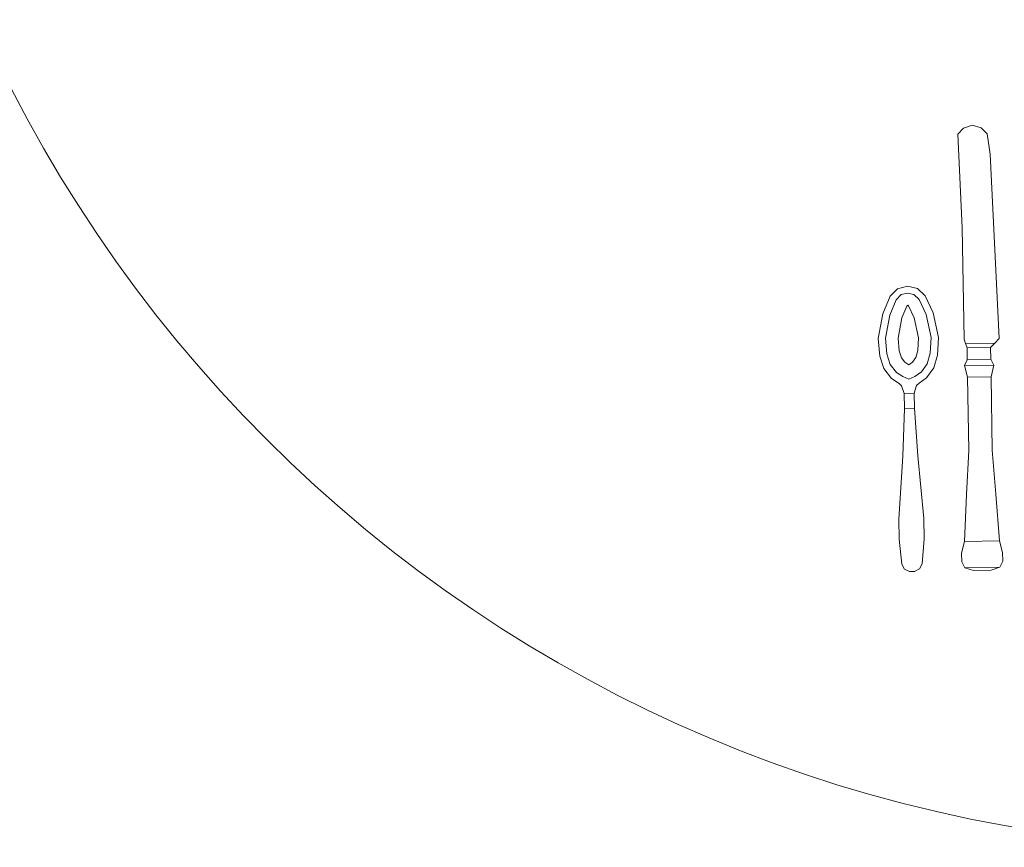
# Model space of a CAD drawing. Units: metres. Extents: x 37 to 327, y 68 to 278.
# Drawn here: x 205 to 206, y 191 to 191 of the extents above; entities that cross this region are included whole.
import ezdxf

# ---------------------------------------------------------------- set-up
doc = ezdxf.new("R2010")
doc.units = ezdxf.units.M
doc.layers.add('a_PV', color=3, linetype='Continuous', lineweight=5)
doc.layers.add('F-FURNITURE', color=32, linetype='Continuous', lineweight=9)

# ---------------------------------------------------------------- blocks, each defined once
blk = doc.blocks.new('hu')
at = {"layer": 'F-FURNITURE'}
blk.add_circle((13839.41093, -641.9283), 0.75407, dxfattribs=at)
for points, invisible_edges in [([(13839.25213, -642.29602, 0.00556), (13839.268, -642.29576, 0.00556), (13839.26478, -642.29264, 0.00556), (13839.25525, -642.2928, 0.00556)], 5), ([(13839.25213, -642.29602, 0.00714), (13839.268, -642.29576, 0.00714), (13839.26478, -642.29264, 0.00714), (13839.25525, -642.2928, 0.00714)], 5), ([(13839.25525, -642.2928, 0.00714), (13839.25525, -642.2928, 0.00556), (13839.25213, -642.29602, 0.00556), (13839.25213, -642.29602, 0.00714)], 5), ([(13839.25999, -642.29113, 0.00556), (13839.25999, -642.29113, 0.00714), (13839.25525, -642.2928, 0.00714), (13839.25525, -642.2928, 0.00556)], 4), ([(13839.26478, -642.29264, 0.00556), (13839.25525, -642.2928, 0.00556), (13839.25999, -642.29113, 0.00556)], 1), ([(13839.26478, -642.29264, 0.00714), (13839.25525, -642.2928, 0.00714), (13839.25999, -642.29113, 0.00714)], 1), ([(13839.26478, -642.29264, 0.00714), (13839.26478, -642.29264, 0.00556), (13839.25999, -642.29113, 0.00556), (13839.25999, -642.29113, 0.00714)], 1), ([(13839.268, -642.29576, 0.00556), (13839.268, -642.29576, 0.00714), (13839.26478, -642.29264, 0.00714), (13839.26478, -642.29264, 0.00556)], 5), ([(13839.26977, -642.30685, 0.00556), (13839.25454, -642.34679, 0.00556), (13839.25213, -642.29602, 0.00556), (13839.268, -642.29576, 0.00556)], 5), ([(13839.26977, -642.30685, 0.00714), (13839.25454, -642.34679, 0.00714), (13839.25213, -642.29602, 0.00714), (13839.268, -642.29576, 0.00714)], 5), ([(13839.25213, -642.29602, 0.00556), (13839.25213, -642.29602, 0.00714), (13839.25454, -642.34679, 0.00714), (13839.25454, -642.34679, 0.00556)], 5), ([(13839.26977, -642.30685, 0.00714), (13839.26977, -642.30685, 0.00556), (13839.268, -642.29576, 0.00556), (13839.268, -642.29576, 0.00714)], 5), ([(13839.25552, -642.40711, 0.00556), (13839.27457, -642.4068, 0.00556), (13839.26977, -642.30685, 0.00556), (13839.25454, -642.34679, 0.00556)], 5), ([(13839.25552, -642.40711, 0.00714), (13839.27457, -642.4068, 0.00714), (13839.26977, -642.30685, 0.00714), (13839.25454, -642.34679, 0.00714)], 5), ([(13839.27457, -642.4068, 0.00556), (13839.27457, -642.4068, 0.00714), (13839.26977, -642.30685, 0.00714), (13839.26977, -642.30685, 0.00556)], 5), ([(13839.25454, -642.34679, 0.00714), (13839.25454, -642.34679, 0.00556), (13839.25552, -642.40711, 0.00556), (13839.25552, -642.40711, 0.00714)], 5), ([(13839.22155, -642.38297, 0.00979), (13839.21947, -642.37985, 0.01306), (13839.21545, -642.38387, 0.01194), (13839.21883, -642.38572, 0.00922)], 5), ([(13839.22155, -642.38297, 0.00843), (13839.21947, -642.37985, 0.0117), (13839.21545, -642.38387, 0.01058), (13839.21883, -642.38572, 0.00786)], 5), ([(13839.22489, -642.37841, 0.01326), (13839.22495, -642.38208, 0.00998), (13839.22155, -642.38297, 0.00979), (13839.21947, -642.37985, 0.01306)], 5), ([(13839.22489, -642.37841, 0.0119), (13839.22495, -642.38208, 0.00862), (13839.22155, -642.38297, 0.00843), (13839.21947, -642.37985, 0.0117)], 5), ([(13839.22489, -642.37841, 0.01326), (13839.22495, -642.38208, 0.00998), (13839.22837, -642.38286, 0.00979), (13839.23035, -642.37967, 0.01306)], 5), ([(13839.22489, -642.37841, 0.0119), (13839.22495, -642.38208, 0.00862), (13839.22837, -642.38286, 0.00843), (13839.23035, -642.37967, 0.0117)], 5), ([(13839.22837, -642.38286, 0.00979), (13839.23035, -642.37967, 0.01306), (13839.2345, -642.38357, 0.01194), (13839.23118, -642.38552, 0.00922)], 5), ([(13839.22837, -642.38286, 0.00843), (13839.23035, -642.37967, 0.0117), (13839.2345, -642.38357, 0.01058), (13839.23118, -642.38552, 0.00786)], 5), ([(13839.21545, -642.38387, 0.01194), (13839.21883, -642.38572, 0.00922), (13839.21535, -642.39406, 0.00746), (13839.21152, -642.39329, 0.01005)], 5), ([(13839.21545, -642.38387, 0.01058), (13839.21883, -642.38572, 0.00786), (13839.21535, -642.39406, 0.0061), (13839.21152, -642.39329, 0.00869)], 5), ([(13839.21535, -642.39406, 0.00746), (13839.22189, -642.39558, 0.00455), (13839.22461, -642.38912, 0.00623), (13839.21883, -642.38572, 0.00922)], 5), ([(13839.21535, -642.39406, 0.0061), (13839.22189, -642.39558, 0.00319), (13839.22461, -642.38912, 0.00487), (13839.21883, -642.38572, 0.00786)], 5), ([(13839.22461, -642.38912, 0.00487), (13839.21883, -642.38572, 0.00786), (13839.22155, -642.38297, 0.00843), (13839.22461, -642.38912, 0.00487)], 5), ([(13839.22461, -642.38912, 0.00623), (13839.21883, -642.38572, 0.00922), (13839.22155, -642.38297, 0.00979), (13839.22461, -642.38912, 0.00623)], 5), ([(13839.22155, -642.38297, 0.00843), (13839.22461, -642.38912, 0.00487), (13839.22505, -642.38867, 0.00501), (13839.22495, -642.38208, 0.00862)], 5), ([(13839.22155, -642.38297, 0.00979), (13839.22461, -642.38912, 0.00623), (13839.22505, -642.38867, 0.00637), (13839.22495, -642.38208, 0.00998)], 5), ([(13839.22837, -642.38286, 0.00843), (13839.22551, -642.3891, 0.00487), (13839.22505, -642.38867, 0.00501), (13839.22495, -642.38208, 0.00862)], 5), ([(13839.22837, -642.38286, 0.00979), (13839.22551, -642.3891, 0.00623), (13839.22505, -642.38867, 0.00637), (13839.22495, -642.38208, 0.00998)], 5), ([(13839.22551, -642.3891, 0.00487), (13839.23118, -642.38552, 0.00786), (13839.22837, -642.38286, 0.00843), (13839.22551, -642.3891, 0.00487)], 5), ([(13839.22551, -642.3891, 0.00623), (13839.23118, -642.38552, 0.00922), (13839.22837, -642.38286, 0.00979), (13839.22551, -642.3891, 0.00623)], 5), ([(13839.23493, -642.39374, 0.00746), (13839.22844, -642.39547, 0.00455), (13839.22551, -642.3891, 0.00623), (13839.23118, -642.38552, 0.00922)], 5), ([(13839.23493, -642.39374, 0.0061), (13839.22844, -642.39547, 0.00319), (13839.22551, -642.3891, 0.00487), (13839.23118, -642.38552, 0.00786)], 5), ([(13839.2345, -642.38357, 0.01194), (13839.23118, -642.38552, 0.00922), (13839.23493, -642.39374, 0.00746), (13839.23873, -642.39285, 0.01005)], 5), ([(13839.2345, -642.38357, 0.01058), (13839.23118, -642.38552, 0.00786), (13839.23493, -642.39374, 0.0061), (13839.23873, -642.39285, 0.00869)], 5), ([(13839.22844, -642.39547, 0.00455), (13839.22189, -642.39558, 0.00455), (13839.22461, -642.38912, 0.00623), (13839.22551, -642.3891, 0.00623)], 5), ([(13839.22844, -642.39547, 0.00319), (13839.22189, -642.39558, 0.00319), (13839.22461, -642.38912, 0.00487), (13839.22551, -642.3891, 0.00487)], 5), ([(13839.22505, -642.38867, 0.00501), (13839.22551, -642.3891, 0.00487), (13839.22461, -642.38912, 0.00487), (13839.22505, -642.38867, 0.00501)], 2), ([(13839.22505, -642.38867, 0.00637), (13839.22551, -642.3891, 0.00623), (13839.22461, -642.38912, 0.00623), (13839.22505, -642.38867, 0.00637)], 2), ([(13839.21535, -642.39406, 0.00746), (13839.21152, -642.39329, 0.01005), (13839.20902, -642.40678, 0.00794), (13839.21302, -642.40661, 0.00541)], 5), ([(13839.21535, -642.39406, 0.0061), (13839.21152, -642.39329, 0.00869), (13839.20902, -642.40678, 0.00658), (13839.21302, -642.40661, 0.00405)], 5), ([(13839.21985, -642.40656, 0.00143), (13839.21302, -642.40661, 0.00405), (13839.21535, -642.39406, 0.0061), (13839.22189, -642.39558, 0.00319)], 5), ([(13839.21985, -642.40656, 0.00279), (13839.21302, -642.40661, 0.00541), (13839.21535, -642.39406, 0.00746), (13839.22189, -642.39558, 0.00455)], 5), ([(13839.21985, -642.40656, 0.00143), (13839.23083, -642.40638, 0.00143), (13839.22844, -642.39547, 0.00319), (13839.22189, -642.39558, 0.00319)], 5), ([(13839.21985, -642.40656, 0.00279), (13839.23083, -642.40638, 0.00279), (13839.22844, -642.39547, 0.00455), (13839.22189, -642.39558, 0.00455)], 5), ([(13839.23083, -642.40638, 0.00143), (13839.23767, -642.40621, 0.00405), (13839.23493, -642.39374, 0.0061), (13839.22844, -642.39547, 0.00319)], 5), ([(13839.23083, -642.40638, 0.00279), (13839.23767, -642.40621, 0.00541), (13839.23493, -642.39374, 0.00746), (13839.22844, -642.39547, 0.00455)], 5), ([(13839.23493, -642.39374, 0.00746), (13839.23873, -642.39285, 0.01005), (13839.24167, -642.40625, 0.00794), (13839.23767, -642.40621, 0.00541)], 5), ([(13839.23493, -642.39374, 0.0061), (13839.23873, -642.39285, 0.00869), (13839.24167, -642.40625, 0.00658), (13839.23767, -642.40621, 0.00405)], 5), ([(13839.20902, -642.40678, 0.00658), (13839.21302, -642.40661, 0.00405), (13839.21377, -642.4151, 0.00313), (13839.20985, -642.41626, 0.00569)], 5), ([(13839.20902, -642.40678, 0.00794), (13839.21302, -642.40661, 0.00541), (13839.21377, -642.4151, 0.00449), (13839.20985, -642.41626, 0.00705)], 5), ([(13839.21377, -642.4151, 0.00449), (13839.22045, -642.41337, 0.00181), (13839.21985, -642.40656, 0.00279), (13839.21302, -642.40661, 0.00541)], 5), ([(13839.21377, -642.4151, 0.00313), (13839.22045, -642.41337, 0.00045), (13839.21985, -642.40656, 0.00143), (13839.21302, -642.40661, 0.00405)], 5), ([(13839.23045, -642.4132, 0.00181), (13839.22045, -642.41337, 0.00181), (13839.21985, -642.40656, 0.00279), (13839.23083, -642.40638, 0.00279)], 5), ([(13839.23045, -642.4132, 0.00045), (13839.22045, -642.41337, 0.00045), (13839.21985, -642.40656, 0.00143), (13839.23083, -642.40638, 0.00143)], 5), ([(13839.23719, -642.41472, 0.00449), (13839.23045, -642.4132, 0.00181), (13839.23083, -642.40638, 0.00279), (13839.23767, -642.40621, 0.00541)], 5), ([(13839.23719, -642.41472, 0.00313), (13839.23045, -642.4132, 0.00045), (13839.23083, -642.40638, 0.00143), (13839.23767, -642.40621, 0.00405)], 5), ([(13839.24167, -642.40625, 0.00658), (13839.23767, -642.40621, 0.00405), (13839.23719, -642.41472, 0.00313), (13839.24114, -642.41575, 0.00569)], 5), ([(13839.24167, -642.40625, 0.00794), (13839.23767, -642.40621, 0.00541), (13839.23719, -642.41472, 0.00449), (13839.24114, -642.41575, 0.00705)], 5), ([(13839.27222, -642.40922, 0.00476), (13839.25635, -642.40947, 0.00476), (13839.25552, -642.40711, 0.00556), (13839.27457, -642.4068, 0.00556)], 4), ([(13839.27222, -642.40922, 0.00794), (13839.25635, -642.40947, 0.00794), (13839.25552, -642.40711, 0.00714), (13839.27457, -642.4068, 0.00714)], 4), ([(13839.25552, -642.40711, 0.00556), (13839.25552, -642.40711, 0.00714), (13839.25635, -642.40947, 0.00794), (13839.25635, -642.40947, 0.00476)], 5), ([(13839.27222, -642.40922, 0.00476), (13839.27222, -642.40922, 0.00794), (13839.27457, -642.4068, 0.00714), (13839.27457, -642.4068, 0.00556)], 5), ([(13839.25635, -642.40947, 0.00794), (13839.25635, -642.40947, 0.00476), (13839.25718, -642.41184, 0.00159), (13839.25718, -642.41184, 0.01111)], 5), ([(13839.25718, -642.41184, 0.00159), (13839.25718, -642.41184, 0.01111), (13839.25729, -642.41819, 0.01111), (13839.25729, -642.41819, 0.00159)], 1), ([(13839.26988, -642.41164, 0.01111), (13839.26988, -642.41164, 0.00159), (13839.27222, -642.40922, 0.00476), (13839.27222, -642.40922, 0.00794)], 5), ([(13839.26999, -642.41799, 0.00159), (13839.26999, -642.41799, 0.01111), (13839.26988, -642.41164, 0.01111), (13839.26988, -642.41164, 0.00159)], 4), ([(13839.21377, -642.4151, 0.00313), (13839.20985, -642.41626, 0.00569), (13839.212, -642.42304, 0.00527), (13839.21557, -642.42076, 0.0026)], 5), ([(13839.21377, -642.4151, 0.00449), (13839.20985, -642.41626, 0.00705), (13839.212, -642.42304, 0.00663), (13839.21557, -642.42076, 0.00396)], 5), ([(13839.22167, -642.41718, 0.00157), (13839.21557, -642.42076, 0.00396), (13839.21377, -642.4151, 0.00449), (13839.22045, -642.41337, 0.00181)], 5), ([(13839.22167, -642.41718, 0.00021), (13839.21557, -642.42076, 0.0026), (13839.21377, -642.4151, 0.00313), (13839.22045, -642.41337, 0.00045)], 5), ([(13839.21889, -642.42506, 0.00379), (13839.22353, -642.4196, 0.00147), (13839.22167, -642.41718, 0.00157), (13839.21557, -642.42076, 0.00396)], 5), ([(13839.21889, -642.42506, 0.00243), (13839.22353, -642.4196, 0.00011), (13839.22167, -642.41718, 0.00021), (13839.21557, -642.42076, 0.0026)], 5), ([(13839.22167, -642.41718, 0.00157), (13839.22936, -642.41706, 0.00157), (13839.23045, -642.4132, 0.00181), (13839.22045, -642.41337, 0.00181)], 5), ([(13839.22167, -642.41718, 0.00021), (13839.22936, -642.41706, 0.00021), (13839.23045, -642.4132, 0.00045), (13839.22045, -642.41337, 0.00045)], 5), ([(13839.22758, -642.41953, 0.00147), (13839.22353, -642.4196, 0.00147), (13839.22167, -642.41718, 0.00157), (13839.22936, -642.41706, 0.00157)], 5), ([(13839.22758, -642.41953, 0.00011), (13839.22353, -642.4196, 0.00011), (13839.22167, -642.41718, 0.00021), (13839.22936, -642.41706, 0.00021)], 5), ([(13839.23239, -642.42484, 0.00379), (13839.22758, -642.41953, 0.00147), (13839.22936, -642.41706, 0.00157), (13839.23557, -642.42044, 0.00396)], 5), ([(13839.23239, -642.42484, 0.00243), (13839.22758, -642.41953, 0.00011), (13839.22936, -642.41706, 0.00021), (13839.23557, -642.42044, 0.0026)], 5), ([(13839.22936, -642.41706, 0.00157), (13839.23557, -642.42044, 0.00396), (13839.23719, -642.41472, 0.00449), (13839.23045, -642.4132, 0.00181)], 5), ([(13839.23719, -642.41472, 0.00313), (13839.24114, -642.41575, 0.00569), (13839.23921, -642.4226, 0.00527), (13839.23557, -642.42044, 0.0026)], 5), ([(13839.23719, -642.41472, 0.00449), (13839.24114, -642.41575, 0.00705), (13839.23921, -642.4226, 0.00663), (13839.23557, -642.42044, 0.00396)], 5), ([(13839.212, -642.42304, 0.00663), (13839.21557, -642.42076, 0.00396), (13839.21889, -642.42506, 0.00379), (13839.21617, -642.4284, 0.00614)], 5), ([(13839.212, -642.42304, 0.00527), (13839.21557, -642.42076, 0.0026), (13839.21889, -642.42506, 0.00243), (13839.21617, -642.4284, 0.00478)], 5), ([(13839.22558, -642.42096, 0.00168), (13839.22244, -642.42737, 0.00378), (13839.21889, -642.42506, 0.00379), (13839.22353, -642.4196, 0.00147)], 5), ([(13839.22558, -642.42096, 0.00032), (13839.22244, -642.42737, 0.00242), (13839.21889, -642.42506, 0.00243), (13839.22353, -642.4196, 0.00011)], 5), ([(13839.2257, -642.42872, 0.00396), (13839.22558, -642.42096, 0.00168), (13839.22558, -642.42096, 0.00168), (13839.22244, -642.42737, 0.00378)], 5), ([(13839.2257, -642.42872, 0.0026), (13839.22558, -642.42096, 0.00032), (13839.22558, -642.42096, 0.00032), (13839.22244, -642.42737, 0.00242)], 5), ([(13839.22558, -642.42096, 0.00168), (13839.22558, -642.42096, 0.00168), (13839.22758, -642.41953, 0.00147), (13839.22353, -642.4196, 0.00147)], 4), ([(13839.22558, -642.42096, 0.00032), (13839.22558, -642.42096, 0.00032), (13839.22758, -642.41953, 0.00011), (13839.22353, -642.4196, 0.00011)], 4), ([(13839.22558, -642.42096, 0.00168), (13839.22892, -642.42726, 0.00378), (13839.23239, -642.42484, 0.00379), (13839.22758, -642.41953, 0.00147)], 5), ([(13839.22558, -642.42096, 0.00032), (13839.22892, -642.42726, 0.00242), (13839.23239, -642.42484, 0.00243), (13839.22758, -642.41953, 0.00011)], 5), ([(13839.2257, -642.42872, 0.00396), (13839.22558, -642.42096, 0.00168), (13839.22558, -642.42096, 0.00168), (13839.22892, -642.42726, 0.00378)], 5), ([(13839.2257, -642.42872, 0.0026), (13839.22558, -642.42096, 0.00032), (13839.22558, -642.42096, 0.00032), (13839.22892, -642.42726, 0.00242)], 5), ([(13839.23921, -642.4226, 0.00663), (13839.23557, -642.42044, 0.00396), (13839.23239, -642.42484, 0.00379), (13839.23522, -642.42809, 0.00614)], 5), ([(13839.23921, -642.4226, 0.00527), (13839.23557, -642.42044, 0.0026), (13839.23239, -642.42484, 0.00243), (13839.23522, -642.42809, 0.00478)], 5), ([(13839.21889, -642.42506, 0.00379), (13839.21617, -642.4284, 0.00614), (13839.2203, -642.43103, 0.00575), (13839.22244, -642.42737, 0.00378)], 5), ([(13839.21889, -642.42506, 0.00243), (13839.21617, -642.4284, 0.00478), (13839.2203, -642.43103, 0.00353), (13839.22244, -642.42737, 0.00242)], 5), ([(13839.22244, -642.42737, 0.00378), (13839.2257, -642.42872, 0.00396), (13839.22574, -642.43094, 0.00575), (13839.2203, -642.43103, 0.00575)], 14), ([(13839.22244, -642.42737, 0.00242), (13839.2257, -642.42872, 0.0026), (13839.22574, -642.43094, 0.00353), (13839.2203, -642.43103, 0.00353)], 14), ([(13839.22892, -642.42726, 0.00378), (13839.2257, -642.42872, 0.00396), (13839.22574, -642.43094, 0.00575), (13839.23118, -642.43085, 0.00575)], 14), ([(13839.22892, -642.42726, 0.00242), (13839.2257, -642.42872, 0.0026), (13839.22574, -642.43094, 0.00353), (13839.23118, -642.43085, 0.00353)], 14), ([(13839.23239, -642.42484, 0.00379), (13839.23522, -642.42809, 0.00614), (13839.23118, -642.43085, 0.00575), (13839.22892, -642.42726, 0.00378)], 5), ([(13839.27078, -642.46719), (13839.25808, -642.4674), (13839.25744, -642.42772, 0.00159), (13839.27014, -642.42751, 0.00159)], 1), ([(13839.27078, -642.46719, 0.0127), (13839.25808, -642.4674, 0.0127), (13839.25744, -642.42772, 0.01111), (13839.27014, -642.42751, 0.01111)], 1), ([(13839.23118, -642.43085, 0.00353), (13839.2203, -642.43103, 0.00353), (13839.22168, -642.43238, 0.00435), (13839.22984, -642.43225, 0.00435)], 5), ([(13839.23118, -642.43085, 0.00575), (13839.2203, -642.43103, 0.00575), (13839.22168, -642.43238, 0.00651), (13839.22984, -642.43225, 0.00651)], 5), ([(13839.2203, -642.43103, 0.00353), (13839.2203, -642.43103, 0.00575), (13839.22168, -642.43238, 0.00651), (13839.22168, -642.43238, 0.00435)], 4), ([(13839.22168, -642.43238, 0.00435), (13839.22984, -642.43225, 0.00435), (13839.22855, -642.43635, 0.00613), (13839.22311, -642.43644, 0.00613)], 1), ([(13839.22168, -642.43238, 0.00651), (13839.22984, -642.43225, 0.00651), (13839.22855, -642.43635, 0.00842), (13839.22311, -642.43644, 0.00842)], 1), ([(13839.22168, -642.43238, 0.00651), (13839.22168, -642.43238, 0.00435), (13839.22311, -642.43644, 0.00613), (13839.22311, -642.43644, 0.00842)], 5), ([(13839.22984, -642.43225, 0.00435), (13839.22984, -642.43225, 0.00651), (13839.22855, -642.43635, 0.00842), (13839.22855, -642.43635, 0.00613)], 5), ([(13839.23118, -642.43085, 0.00575), (13839.23118, -642.43085, 0.00353), (13839.22984, -642.43225, 0.00435), (13839.22984, -642.43225, 0.00651)], 4), ([(13839.22311, -642.43644, 0.00613), (13839.22311, -642.43644, 0.00842), (13839.22324, -642.4446, 0.00907), (13839.22324, -642.4446, 0.00678)], 5), ([(13839.22868, -642.44451, 0.00678), (13839.22868, -642.44451, 0.00907), (13839.22855, -642.43635, 0.00842), (13839.22855, -642.43635, 0.00613)], 5), ([(13839.22324, -642.4446, 0.00678), (13839.22868, -642.44451, 0.00678), (13839.23046, -642.47034, 0.00378), (13839.2223, -642.47047, 0.00378)], 4), ([(13839.22324, -642.4446, 0.00907), (13839.22868, -642.44451, 0.00907), (13839.23046, -642.47034, 0.0065), (13839.2223, -642.47047, 0.0065)], 4), ([(13839.22324, -642.4446, 0.00907), (13839.22324, -642.4446, 0.00678), (13839.2223, -642.47047, 0.00378), (13839.2223, -642.47047, 0.0065)], 5), ([(13839.23046, -642.47034, 0.0065), (13839.23046, -642.47034, 0.00378), (13839.22868, -642.44451, 0.00678), (13839.22868, -642.44451, 0.00907)], 5), ([(13839.23046, -642.47034, 0.0065), (13839.2223, -642.47047, 0.0065), (13839.22013, -642.50453, 0.00439), (13839.23373, -642.50431, 0.00439)], 5), ([(13839.23046, -642.47034, 0.00378), (13839.2223, -642.47047, 0.00378), (13839.22013, -642.50453, 0.00029), (13839.23373, -642.50431, 0.00029)], 5), ([(13839.2223, -642.47047, 0.00378), (13839.2223, -642.47047, 0.0065), (13839.22013, -642.50453, 0.00439), (13839.22013, -642.50453, 0.00029)], 1), ([(13839.23373, -642.50431, 0.00029), (13839.23373, -642.50431, 0.00439), (13839.23046, -642.47034, 0.0065), (13839.23046, -642.47034, 0.00378)], 4), ([(13839.25688, -642.49123), (13839.27276, -642.49098), (13839.27078, -642.46719), (13839.25808, -642.4674)], 5), ([(13839.25688, -642.49123, 0.0127), (13839.27276, -642.49098, 0.0127), (13839.27078, -642.46719, 0.0127), (13839.25808, -642.4674, 0.0127)], 5), ([(13839.27476, -642.51635, 0.00159), (13839.25571, -642.51666, 0.00159), (13839.25688, -642.49123), (13839.27276, -642.49098)], 4), ([(13839.27476, -642.51635, 0.01111), (13839.25571, -642.51666, 0.01111), (13839.25688, -642.49123, 0.0127), (13839.27276, -642.49098, 0.0127)], 4), ([(13839.22013, -642.50453, 0.00029), (13839.23373, -642.50431, 0.00029), (13839.23391, -642.51519, 0), (13839.22031, -642.51541, 0)], 5), ([(13839.22013, -642.50453, 0.00439), (13839.23373, -642.50431, 0.00439), (13839.23391, -642.51519, 0.0041), (13839.22031, -642.51541, 0.0041)], 5), ([(13839.23391, -642.51519, 0), (13839.22031, -642.51541, 0), (13839.22189, -642.529, 0.00004), (13839.23277, -642.52882, 0.00004)], 5), ([(13839.23391, -642.51519, 0.0041), (13839.22031, -642.51541, 0.0041), (13839.22189, -642.529, 0.00413), (13839.23277, -642.52882, 0.00413)], 5), ([(13839.25422, -642.52303), (13839.27645, -642.52267), (13839.27476, -642.51635, 0.00159), (13839.25571, -642.51666, 0.00159)], 1), ([(13839.25422, -642.52303, 0.0127), (13839.27645, -642.52267, 0.0127), (13839.27476, -642.51635, 0.01111), (13839.25571, -642.51666, 0.01111)], 1), ([(13839.27652, -642.52743, 0.00159), (13839.2543, -642.52779, 0.00159), (13839.25422, -642.52303), (13839.27645, -642.52267)], 5), ([(13839.27652, -642.52743, 0.01111), (13839.2543, -642.52779, 0.01111), (13839.25422, -642.52303, 0.0127), (13839.27645, -642.52267, 0.0127)], 5), ([(13839.22189, -642.529, 0.00004), (13839.23277, -642.52882, 0.00004), (13839.23145, -642.53156, 0.00025), (13839.22329, -642.5317, 0.00025)], 5), ([(13839.22189, -642.529, 0.00413), (13839.23277, -642.52882, 0.00413), (13839.23145, -642.53156, 0.00435), (13839.22329, -642.5317, 0.00435)], 5), ([(13839.25594, -642.53094, 0.00317), (13839.27499, -642.53063, 0.00317), (13839.27652, -642.52743, 0.00159), (13839.2543, -642.52779, 0.00159)], 4), ([(13839.25594, -642.53094, 0.00952), (13839.27499, -642.53063, 0.00952), (13839.27652, -642.52743, 0.01111), (13839.2543, -642.52779, 0.01111)], 4), ([(13839.23145, -642.53156, 0.00025), (13839.22329, -642.5317, 0.00025), (13839.22603, -642.53301, 0.00055), (13839.22876, -642.53297, 0.00055)], 1), ([(13839.23145, -642.53156, 0.00435), (13839.22329, -642.5317, 0.00435), (13839.22603, -642.53301, 0.0042), (13839.22876, -642.53297, 0.0042)], 1)]:
    blk.add_3dface(points, dxfattribs=dict(at, invisible_edges=invisible_edges))
for points in [[(13839.21947, -642.37985, 0.0117), (13839.21947, -642.37985, 0.01306), (13839.21545, -642.38387, 0.01194), (13839.21545, -642.38387, 0.01058)], [(13839.22489, -642.37841, 0.01326), (13839.22489, -642.37841, 0.0119), (13839.21947, -642.37985, 0.0117), (13839.21947, -642.37985, 0.01306)], [(13839.23035, -642.37967, 0.0117), (13839.23035, -642.37967, 0.01306), (13839.22489, -642.37841, 0.01326), (13839.22489, -642.37841, 0.0119)], [(13839.2345, -642.38357, 0.01194), (13839.2345, -642.38357, 0.01058), (13839.23035, -642.37967, 0.0117), (13839.23035, -642.37967, 0.01306)], [(13839.21545, -642.38387, 0.01194), (13839.21545, -642.38387, 0.01058), (13839.21152, -642.39329, 0.00869), (13839.21152, -642.39329, 0.01005)], [(13839.23873, -642.39285, 0.00869), (13839.23873, -642.39285, 0.01005), (13839.2345, -642.38357, 0.01194), (13839.2345, -642.38357, 0.01058)], [(13839.21152, -642.39329, 0.00869), (13839.21152, -642.39329, 0.01005), (13839.20902, -642.40678, 0.00794), (13839.20902, -642.40678, 0.00658)], [(13839.24167, -642.40625, 0.00794), (13839.24167, -642.40625, 0.00658), (13839.23873, -642.39285, 0.00869), (13839.23873, -642.39285, 0.01005)], [(13839.20902, -642.40678, 0.00794), (13839.20902, -642.40678, 0.00658), (13839.20985, -642.41626, 0.00569), (13839.20985, -642.41626, 0.00705)], [(13839.24114, -642.41575, 0.00569), (13839.24114, -642.41575, 0.00705), (13839.24167, -642.40625, 0.00794), (13839.24167, -642.40625, 0.00658)], [(13839.26988, -642.41164, 0.00159), (13839.25718, -642.41184, 0.00159), (13839.25635, -642.40947, 0.00476), (13839.27222, -642.40922, 0.00476)], [(13839.26988, -642.41164, 0.01111), (13839.25718, -642.41184, 0.01111), (13839.25635, -642.40947, 0.00794), (13839.27222, -642.40922, 0.00794)], [(13839.25729, -642.41819, 0.00159), (13839.26999, -642.41799, 0.00159), (13839.26988, -642.41164, 0.00159), (13839.25718, -642.41184, 0.00159)], [(13839.25729, -642.41819, 0.01111), (13839.26999, -642.41799, 0.01111), (13839.26988, -642.41164, 0.01111), (13839.25718, -642.41184, 0.01111)], [(13839.20985, -642.41626, 0.00569), (13839.20985, -642.41626, 0.00705), (13839.212, -642.42304, 0.00663), (13839.212, -642.42304, 0.00527)], [(13839.23921, -642.4226, 0.00527), (13839.23921, -642.4226, 0.00663), (13839.24114, -642.41575, 0.00705), (13839.24114, -642.41575, 0.00569)], [(13839.27162, -642.42113), (13839.25575, -642.42139), (13839.25729, -642.41819, 0.00159), (13839.26999, -642.41799, 0.00159)], [(13839.27162, -642.42113, 0.0127), (13839.25575, -642.42139, 0.0127), (13839.25729, -642.41819, 0.01111), (13839.26999, -642.41799, 0.01111)], [(13839.25729, -642.41819, 0.01111), (13839.25729, -642.41819, 0.00159), (13839.25575, -642.42139), (13839.25575, -642.42139, 0.0127)], [(13839.27162, -642.42113, 0.0127), (13839.27162, -642.42113), (13839.26999, -642.41799, 0.00159), (13839.26999, -642.41799, 0.01111)], [(13839.212, -642.42304, 0.00663), (13839.212, -642.42304, 0.00527), (13839.21617, -642.4284, 0.00478), (13839.21617, -642.4284, 0.00614)], [(13839.23522, -642.42809, 0.00614), (13839.23522, -642.42809, 0.00478), (13839.23921, -642.4226, 0.00527), (13839.23921, -642.4226, 0.00663)], [(13839.25744, -642.42772, 0.00159), (13839.27014, -642.42751, 0.00159), (13839.27162, -642.42113), (13839.25575, -642.42139)], [(13839.25744, -642.42772, 0.01111), (13839.27014, -642.42751, 0.01111), (13839.27162, -642.42113, 0.0127), (13839.25575, -642.42139, 0.0127)], [(13839.25575, -642.42139), (13839.25575, -642.42139, 0.0127), (13839.25744, -642.42772, 0.01111), (13839.25744, -642.42772, 0.00159)], [(13839.27014, -642.42751, 0.00159), (13839.27014, -642.42751, 0.01111), (13839.27162, -642.42113, 0.0127), (13839.27162, -642.42113)], [(13839.21617, -642.4284, 0.00478), (13839.21617, -642.4284, 0.00614), (13839.2203, -642.43103, 0.00575), (13839.2203, -642.43103, 0.00353)], [(13839.23118, -642.43085, 0.00353), (13839.23118, -642.43085, 0.00575), (13839.23522, -642.42809, 0.00614), (13839.23522, -642.42809, 0.00478)], [(13839.25744, -642.42772, 0.01111), (13839.25744, -642.42772, 0.00159), (13839.25808, -642.4674), (13839.25808, -642.4674, 0.0127)], [(13839.27078, -642.46719, 0.0127), (13839.27078, -642.46719), (13839.27014, -642.42751, 0.00159), (13839.27014, -642.42751, 0.01111)], [(13839.22855, -642.43635, 0.00842), (13839.22311, -642.43644, 0.00842), (13839.22324, -642.4446, 0.00907), (13839.22868, -642.44451, 0.00907)], [(13839.22855, -642.43635, 0.00613), (13839.22311, -642.43644, 0.00613), (13839.22324, -642.4446, 0.00678), (13839.22868, -642.44451, 0.00678)], [(13839.25808, -642.4674), (13839.25808, -642.4674, 0.0127), (13839.25688, -642.49123, 0.0127), (13839.25688, -642.49123)], [(13839.27276, -642.49098), (13839.27276, -642.49098, 0.0127), (13839.27078, -642.46719, 0.0127), (13839.27078, -642.46719)], [(13839.25688, -642.49123, 0.0127), (13839.25688, -642.49123), (13839.25571, -642.51666, 0.00159), (13839.25571, -642.51666, 0.01111)], [(13839.27476, -642.51635, 0.01111), (13839.27476, -642.51635, 0.00159), (13839.27276, -642.49098), (13839.27276, -642.49098, 0.0127)], [(13839.22013, -642.50453, 0.00439), (13839.22013, -642.50453, 0.00029), (13839.22031, -642.51541, 0), (13839.22031, -642.51541, 0.0041)], [(13839.23391, -642.51519, 0.0041), (13839.23391, -642.51519, 0), (13839.23373, -642.50431, 0.00029), (13839.23373, -642.50431, 0.00439)], [(13839.22031, -642.51541, 0), (13839.22031, -642.51541, 0.0041), (13839.22189, -642.529, 0.00413), (13839.22189, -642.529, 0.00004)], [(13839.23277, -642.52882, 0.00004), (13839.23277, -642.52882, 0.00413), (13839.23391, -642.51519, 0.0041), (13839.23391, -642.51519, 0)], [(13839.25571, -642.51666, 0.00159), (13839.25571, -642.51666, 0.01111), (13839.25422, -642.52303, 0.0127), (13839.25422, -642.52303)], [(13839.27645, -642.52267), (13839.27645, -642.52267, 0.0127), (13839.27476, -642.51635, 0.01111), (13839.27476, -642.51635, 0.00159)], [(13839.25422, -642.52303, 0.0127), (13839.25422, -642.52303), (13839.2543, -642.52779, 0.00159), (13839.2543, -642.52779, 0.01111)], [(13839.27652, -642.52743, 0.01111), (13839.27652, -642.52743, 0.00159), (13839.27645, -642.52267), (13839.27645, -642.52267, 0.0127)], [(13839.22189, -642.529, 0.00413), (13839.22189, -642.529, 0.00004), (13839.22329, -642.5317, 0.00025), (13839.22329, -642.5317, 0.00435)], [(13839.23145, -642.53156, 0.00435), (13839.23145, -642.53156, 0.00025), (13839.23277, -642.52882, 0.00004), (13839.23277, -642.52882, 0.00413)], [(13839.2543, -642.52779, 0.01111), (13839.2543, -642.52779, 0.00159), (13839.25594, -642.53094, 0.00317), (13839.25594, -642.53094, 0.00952)], [(13839.27499, -642.53063, 0.00317), (13839.27499, -642.53063, 0.00952), (13839.27652, -642.52743, 0.01111), (13839.27652, -642.52743, 0.00159)], [(13839.22329, -642.5317, 0.00025), (13839.22329, -642.5317, 0.00435), (13839.22603, -642.53301, 0.0042), (13839.22603, -642.53301, 0.00055)], [(13839.22603, -642.53301, 0.0042), (13839.22603, -642.53301, 0.00055), (13839.22876, -642.53297, 0.00055), (13839.22876, -642.53297, 0.0042)], [(13839.22876, -642.53297, 0.00055), (13839.22876, -642.53297, 0.0042), (13839.23145, -642.53156, 0.00435), (13839.23145, -642.53156, 0.00025)], [(13839.27025, -642.5323, 0.00635), (13839.26073, -642.53245, 0.00635), (13839.25594, -642.53094, 0.00317), (13839.27499, -642.53063, 0.00317)], [(13839.27025, -642.5323, 0.00635), (13839.26073, -642.53245, 0.00635), (13839.25594, -642.53094, 0.00952), (13839.27499, -642.53063, 0.00952)], [(13839.25594, -642.53094, 0.00317), (13839.25594, -642.53094, 0.00952), (13839.26073, -642.53245, 0.00635)], [(13839.27025, -642.5323, 0.00635), (13839.27025, -642.5323, 0.00635), (13839.27499, -642.53063, 0.00317), (13839.27499, -642.53063, 0.00952)]]:
    blk.add_3dface(points, dxfattribs=at)

msp = doc.modelspace()

# ---------------------------------------------------------------- block references
at = {"layer": 'a_PV'}
msp.add_blockref('hu', (-13633.60461, 833.59318), dxfattribs=at)

doc.saveas('drawing.dxf')
